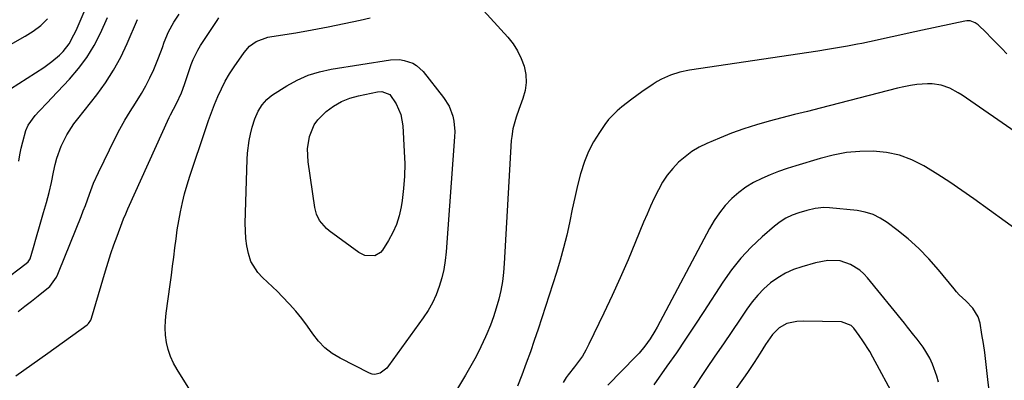
# Model space of a CAD drawing. Units: inches. Extents: x 1880498 to 1885764, y 469687 to 474969.
# Drawn here: x 1880890 to 1881263, y 470616 to 470752 of the extents above; entities that cross this region are included whole.
import ezdxf

# ---------------------------------------------------------------- set-up
doc = ezdxf.new("R2010")
doc.units = ezdxf.units.IN
doc.header["$MEASUREMENT"] = 0
doc.layers.add('7', color=7, linetype='Continuous')
doc.layers.add('8', color=7, linetype='Continuous')

msp = doc.modelspace()

# ---------------------------------------------------------------- linework, layer by layer
at = {"layer": '7', "color": 18}
for points in [[(1880885.98, 470726.03, 1954), (1880898.68, 470734.22, 1954), (1880900.25, 470735.29, 1954), (1880901.77, 470736.41, 1954), (1880904.67, 470738.86, 1954), (1880905.98, 470740.21, 1954), (1880908.25, 470743.19, 1954), (1880910.06, 470746.54, 1954), (1880910.88, 470748.26, 1954), (1880912.45, 470751.75, 1954), (1880920.75, 470771.13, 1954)], [(1881058.83, 470763.07, 1964), (1881074.64, 470745.62, 1964), (1881076.62, 470743.12, 1964), (1881078.35, 470740.47, 1964), (1881079.71, 470737.62, 1964), (1881080.82, 470734.63, 1964), (1881081.41, 470731.54, 1964), (1881081.59, 470728.47, 1964), (1881081.18, 470725.42, 1964), (1881080.35, 470722.38, 1964), (1881078.77, 470718.22, 1964), (1881077.77, 470715.36, 1964), (1881076.58, 470710.96, 1964), (1881076.1, 470707.97, 1964), (1881075.97, 470706.46, 1964), (1881073.28, 470659.95, 1964), (1881072.98, 470656.51, 1964), (1881072.56, 470653.09, 1964), (1881071.95, 470649.7, 1964), (1881071.2, 470646.33, 1964), (1881070.28, 470643, 1964), (1881069.24, 470639.71, 1964), (1881068.03, 470636.48, 1964), (1881066.71, 470633.29, 1964), (1881066.18, 470632.09, 1964), (1881064.43, 470628.37, 1964), (1881062.6, 470624.69, 1964), (1881060.63, 470621.09, 1964), (1881058.57, 470617.53, 1964), (1881051.21, 470605.35, 1964)], [(1880872.96, 470735.51, 1952), (1880891.63, 470746.01, 1952), (1880894.65, 470747.96, 1952), (1880897.49, 470750.12, 1952), (1880900.04, 470752.62, 1952)], [(1880873.96, 470646.2, 1958), (1880892.04, 470659.89, 1958), (1880892.7, 470660.49, 1958), (1880893.44, 470661.6, 1958), (1880894.78, 470665.96, 1958), (1880895.88, 470669.94, 1958), (1880897.04, 470673.91, 1958), (1880898.61, 470679.18, 1958), (1880899.68, 470682.98, 1958), (1880900.68, 470686.78, 1958), (1880901.58, 470690.62, 1958), (1880902.4, 470694.47, 1958), (1880902.99, 470697.38, 1958), (1880903.57, 470699.76, 1958), (1880905.2, 470704.33, 1958), (1880907.45, 470708.67, 1958), (1880910.12, 470712.77, 1958), (1880911.58, 470714.74, 1958), (1880918.73, 470723.79, 1958), (1880922.06, 470728.38, 1958), (1880925.14, 470733.13, 1958), (1880927.83, 470738.1, 1958), (1880930.26, 470743.23, 1958), (1880934.17, 470752.43, 1958)], [(1880888.09, 470617.32, 1962), (1880891.13, 470619.46, 1962), (1880894.17, 470621.61, 1962), (1880897.2, 470623.78, 1962), (1880900.22, 470625.95, 1962), (1880915.1, 470636.69, 1962), (1880915.66, 470637.18, 1962), (1880916.49, 470638.42, 1962), (1880916.63, 470638.77, 1962), (1880916.76, 470639.12, 1962), (1880922.05, 470657.09, 1962), (1880923.07, 470660.42, 1962), (1880924.14, 470663.72, 1962), (1880925.28, 470667, 1962), (1880926.47, 470670.27, 1962), (1880928.44, 470675.48, 1962), (1880928.94, 470676.77, 1962), (1880929.72, 470678.7, 1962), (1880930.54, 470680.6, 1962), (1880946.24, 470715.19, 1962), (1880946.75, 470716.26, 1962), (1880947.84, 470718.36, 1962), (1880949.04, 470720.47, 1962), (1880950.88, 470724.55, 1962), (1880952.02, 470727.72, 1962), (1880954.57, 470735.29, 1962), (1880955.29, 470737.18, 1962), (1880957.06, 470740.8, 1962), (1880958.11, 470742.53, 1962), (1880964.39, 470752.02, 1962), (1880965.08, 470753, 1962)], [(1880889.24, 470698.65, 1956), (1880889.63, 470701.12, 1956), (1880890.11, 470703.58, 1956), (1880890.66, 470706.03, 1956), (1880891.88, 470710.3, 1956), (1880892.78, 470712.31, 1956), (1880895.36, 470715.92, 1956), (1880896.92, 470717.59, 1956), (1880900.03, 470720.91, 1956), (1880901.59, 470722.56, 1956), (1880908.41, 470729.79, 1956), (1880911.84, 470733.8, 1956), (1880914.99, 470738.01, 1956), (1880917.71, 470742.5, 1956), (1880920.14, 470747.19, 1956), (1880922.86, 470753.11, 1956)], [(1880956.57, 470607.96, 1964), (1880949.19, 470619.68, 1964), (1880947.84, 470622.12, 1964), (1880946.7, 470624.65, 1964), (1880945.86, 470627.28, 1964), (1880945.21, 470630, 1964), (1880944.86, 470632.78, 1964), (1880944.69, 470635.56, 1964), (1880944.77, 470638.34, 1964), (1880945.04, 470641.13, 1964), (1880946.57, 470651.98, 1964), (1880947.05, 470655.42, 1964), (1880947.51, 470658.87, 1964), (1880947.94, 470662.32, 1964), (1880948.36, 470665.77, 1964), (1880948.81, 470669.21, 1964), (1880949.3, 470672.65, 1964), (1880949.87, 470676.08, 1964), (1880950.49, 470679.5, 1964), (1880951.23, 470682.95, 1964), (1880952.05, 470686.34, 1964), (1880953, 470689.69, 1964), (1880954.04, 470693.02, 1964), (1880960.06, 470711.09, 1964), (1880961.12, 470714.14, 1964), (1880962.23, 470717.17, 1964), (1880963.42, 470720.18, 1964), (1880964.66, 470723.16, 1964), (1880966.01, 470726.08, 1964), (1880967.48, 470728.95, 1964), (1880969.12, 470731.72, 1964), (1880970.86, 470734.43, 1964), (1880974.62, 470739.91, 1964), (1880976.67, 470742.23, 1964), (1880979.22, 470743.99, 1964), (1880983.62, 470745.63, 1964), (1880985.16, 470745.95, 1964), (1880994.29, 470747.37, 1964), (1881000.41, 470748.4, 1964), (1881006.51, 470749.53, 1964), (1881012.58, 470750.79, 1964), (1881018.63, 470752.15, 1964), (1881022.47, 470753.06, 1964)], [(1881263.86, 470739.39, 1962), (1881261.92, 470741.41, 1962), (1881259.97, 470743.42, 1962), (1881257.99, 470745.41, 1962), (1881256, 470747.38, 1962), (1881252.98, 470750.35, 1962), (1881251.91, 470751.16, 1962), (1881250.01, 470751.8, 1962), (1881248.67, 470751.83, 1962), (1881248, 470751.74, 1962), (1881231.87, 470748.33, 1962), (1881229, 470747.71, 1962), (1881226.14, 470747.08, 1962), (1881223.27, 470746.44, 1962), (1881220.41, 470745.78, 1962), (1881217.55, 470745.13, 1962), (1881214.68, 470744.51, 1962), (1881211.81, 470743.91, 1962), (1881208.93, 470743.33, 1962), (1881207.2, 470743, 1962), (1881203.45, 470742.29, 1962), (1881199.69, 470741.62, 1962), (1881195.92, 470741, 1962), (1881192.15, 470740.42, 1962), (1881143.52, 470733.2, 1962), (1881139.86, 470732.45, 1962), (1881136.3, 470731.29, 1962), (1881132.91, 470729.74, 1962), (1881131.29, 470728.81, 1962), (1881129.72, 470727.8, 1962), (1881125.52, 470724.89, 1962), (1881121.67, 470722.15, 1962), (1881117.89, 470719.31, 1962), (1881116.1, 470717.79, 1962), (1881112.87, 470714.41, 1962), (1881111.44, 470712.55, 1962), (1881109.36, 470709.57, 1962), (1881107.17, 470706.04, 1962), (1881105.24, 470702.4, 1962), (1881103.71, 470698.57, 1962), (1881102.22, 470693.84, 1962), (1881101.09, 470689.39, 1962), (1881100.02, 470684.94, 1962), (1881099.03, 470680.46, 1962), (1881098.1, 470675.96, 1962), (1881097.98, 470675.35, 1962), (1881096.96, 470670.57, 1962), (1881095.81, 470665.81, 1962), (1881094.5, 470661.1, 1962), (1881093.07, 470656.42, 1962), (1881086.11, 470635.02, 1962), (1881084.66, 470630.7, 1962), (1881083.18, 470626.39, 1962), (1881081.62, 470622.11, 1962), (1881079.91, 470617.54, 1962), (1881078.32, 470613.44, 1962)], [(1881052.41, 470719.48, 1966), (1881053.76, 470715.79, 1966), (1881054.15, 470713.84, 1966), (1881054.5, 470709.9, 1966), (1881054.45, 470707.92, 1966), (1881051.28, 470664.33, 1966), (1881050.91, 470660.98, 1966), (1881050.37, 470657.67, 1966), (1881049.58, 470654.42, 1966), (1881048.63, 470651.19, 1966), (1881047.42, 470648.06, 1966), (1881046.02, 470645.02, 1966), (1881044.37, 470642.12, 1966), (1881042.53, 470639.3, 1966), (1881029.42, 470621.05, 1966), (1881028.73, 470620.22, 1966), (1881026.17, 470618.3, 1966), (1881024.2, 470617.85, 1966), (1881023.22, 470618, 1966), (1881022.24, 470618.33, 1966), (1881011.08, 470623.99, 1966), (1881008.07, 470625.82, 1966), (1881005.3, 470627.93, 1966), (1881002.9, 470630.45, 1966), (1881000.74, 470633.23, 1966), (1880998.7, 470636.17, 1966), (1880996.56, 470639.04, 1966), (1880994.27, 470641.78, 1966), (1880991.88, 470644.44, 1966), (1880989.1, 470647.38, 1966), (1880987.27, 470649.24, 1966), (1880985.42, 470651.08, 1966), (1880983.51, 470652.85, 1966), (1880981.56, 470654.59, 1966), (1880979.8, 470656.44, 1966), (1880977.22, 470660.69, 1966), (1880976.26, 470663.69, 1966), (1880975.7, 470666.54, 1966), (1880975.29, 470669.4, 1966), (1880975.11, 470672.29, 1966), (1880975.08, 470675.19, 1966), (1880975.81, 470699.28, 1966), (1880975.96, 470701.71, 1966), (1880976.59, 470706.53, 1966), (1880977.08, 470708.92, 1966), (1880977.7, 470711.55, 1966), (1880978.66, 470714.66, 1966), (1880980.01, 470717.63, 1966), (1880981.47, 470719.98, 1966), (1880983.21, 470722.08, 1966), (1880984.24, 470722.97, 1966), (1880985.35, 470723.77, 1966), (1880990.8, 470727.22, 1966), (1880994.79, 470729.41, 1966), (1880998.92, 470731.26, 1966), (1881003.24, 470732.58, 1966), (1881007.69, 470733.56, 1966), (1881030.14, 470737.03, 1966), (1881033.59, 470737.16, 1966), (1881035.29, 470736.89, 1966), (1881038.56, 470735.79, 1966), (1881040.03, 470734.94, 1966), (1881042.53, 470732.6, 1966), (1881050.3, 470722.8, 1966), (1881052.41, 470719.48, 1966)], [(1881029.9, 470724, 1968), (1881032.31, 470720.39, 1968), (1881034.02, 470716.4, 1968), (1881034.79, 470712.12, 1968), (1881035.39, 470702.31, 1968), (1881035.53, 470697.65, 1968), (1881035.47, 470692.99, 1968), (1881035.11, 470688.35, 1968), (1881034.55, 470683.72, 1968), (1881034.19, 470681.36, 1968), (1881033.46, 470677.99, 1968), (1881032.46, 470674.73, 1968), (1881031.07, 470671.61, 1968), (1881029.41, 470668.59, 1968), (1881027.13, 470664.98, 1968), (1881026.3, 470664.03, 1968), (1881024.24, 470662.84, 1968), (1881020.45, 470662.94, 1968), (1881018.14, 470664.09, 1968), (1881006.9, 470672.3, 1968), (1881005.86, 470673.15, 1968), (1881003.25, 470676.19, 1968), (1881002.07, 470678.58, 1968), (1881001.41, 470681.16, 1968), (1880998.93, 470698.48, 1968), (1880998.7, 470703.3, 1968), (1880999.37, 470708.07, 1968), (1881001.15, 470712.43, 1968), (1881002.54, 470714.31, 1968), (1881005.81, 470717.45, 1968), (1881008.59, 470719.51, 1968), (1881011.52, 470721.26, 1968), (1881014.69, 470722.52, 1968), (1881018.02, 470723.48, 1968), (1881025.28, 470724.95, 1968), (1881026.91, 470725.07, 1968), (1881029.9, 470724, 1968)], [(1881269.18, 470671.54, 1958), (1881251.38, 470684.4, 1958), (1881246.87, 470687.57, 1958), (1881242.31, 470690.67, 1958), (1881237.68, 470693.65, 1958), (1881232.99, 470696.55, 1958), (1881232.37, 470696.92, 1958), (1881227.84, 470699.19, 1958), (1881223.16, 470700.95, 1958), (1881218.27, 470701.97, 1958), (1881213.23, 470702.49, 1958), (1881208.11, 470702.36, 1958), (1881203.03, 470701.91, 1958), (1881198.03, 470700.97, 1958), (1881193.06, 470699.71, 1958), (1881183.89, 470696.91, 1958), (1881180.6, 470695.84, 1958), (1881177.35, 470694.71, 1958), (1881174.13, 470693.46, 1958), (1881170.94, 470692.15, 1958), (1881167.87, 470690.62, 1958), (1881164.95, 470688.88, 1958), (1881162.23, 470686.83, 1958), (1881159.65, 470684.58, 1958), (1881159.51, 470684.44, 1958), (1881157.1, 470681.85, 1958), (1881154.87, 470679.14, 1958), (1881152.89, 470676.23, 1958), (1881151.09, 470673.19, 1958), (1881131.24, 470635.81, 1958), (1881130.4, 470634.3, 1958), (1881128.6, 470631.35, 1958), (1881126.61, 470628.52, 1958), (1881124.41, 470625.87, 1958), (1881123.23, 470624.61, 1958), (1881112.53, 470613.81, 1958)], [(1881257.25, 470610.69, 1956), (1881256.7, 470615.87, 1956), (1881256.33, 470619.33, 1956), (1881255.94, 470622.77, 1956), (1881255.51, 470626.2, 1956), (1881255, 470629.62, 1956), (1881254.46, 470633.03, 1956), (1881253.74, 470637.28, 1956), (1881253.03, 470639.74, 1956), (1881251.02, 470643.02, 1956), (1881248.31, 470645.8, 1956), (1881245.85, 470648.04, 1956), (1881244.84, 470649.13, 1956), (1881243.86, 470650.25, 1956), (1881237.91, 470657.49, 1956), (1881234.29, 470661.6, 1956), (1881230.49, 470665.53, 1956), (1881226.43, 470669.18, 1956), (1881222.19, 470672.65, 1956), (1881218.51, 470675.46, 1956), (1881215.88, 470677.13, 1956), (1881213.13, 470678.49, 1956), (1881210.19, 470679.38, 1956), (1881207.12, 470679.95, 1956), (1881196.61, 470681.01, 1956), (1881194.43, 470681.11, 1956), (1881191.17, 470680.77, 1956), (1881187.98, 470680, 1956), (1881184.96, 470679.08, 1956), (1881182.49, 470678.15, 1956), (1881180.12, 470677.03, 1956), (1881177.91, 470675.62, 1956), (1881175.8, 470674.02, 1956), (1881171.12, 470669.98, 1956), (1881166.94, 470666.05, 1956), (1881163.01, 470661.9, 1956), (1881159.45, 470657.44, 1956), (1881156.13, 470652.76, 1956), (1881148.97, 470641.69, 1956), (1881145.55, 470636.46, 1956), (1881142.08, 470631.25, 1956), (1881138.56, 470626.09, 1956), (1881135, 470620.94, 1956), (1881130.06, 470613.88, 1956)], [(1881237.97, 470614.89, 1954), (1881237.39, 470617.25, 1954), (1881235.71, 470621.79, 1954), (1881234.62, 470623.96, 1954), (1881233.12, 470626.52, 1954), (1881232.09, 470628.14, 1954), (1881229.83, 470631.25, 1954), (1881228.64, 470632.76, 1954), (1881226.24, 470635.77, 1954), (1881225.03, 470637.26, 1954), (1881211.04, 470654.46, 1954), (1881209.62, 470655.98, 1954), (1881208.09, 470657.35, 1954), (1881204.58, 470659.53, 1954), (1881200.71, 470660.94, 1954), (1881195.98, 470661, 1954), (1881191.27, 470660.09, 1954), (1881186.13, 470658.66, 1954), (1881182.95, 470657.56, 1954), (1881179.9, 470656.21, 1954), (1881177.04, 470654.5, 1954), (1881174.31, 470652.54, 1954), (1881171.78, 470650.29, 1954), (1881169.41, 470647.9, 1954), (1881167.25, 470645.31, 1954), (1881165.25, 470642.59, 1954), (1881162.72, 470638.83, 1954), (1881159.55, 470634.13, 1954), (1881156.38, 470629.43, 1954), (1881153.2, 470624.73, 1954), (1881150.02, 470620.04, 1954), (1881144.24, 470611.56, 1954)], [(1881221.49, 470608.74, 1952), (1881213.1, 470624.36, 1952), (1881211.9, 470626.48, 1952), (1881209.3, 470630.6, 1952), (1881207.9, 470632.6, 1952), (1881205.83, 470635.42, 1952), (1881204.9, 470636.41, 1952), (1881201.13, 470637.77, 1952), (1881186.77, 470638.02, 1952), (1881184.26, 470637.92, 1952), (1881180.49, 470637.17, 1952), (1881177.5, 470635.52, 1952), (1881175.07, 470633.03, 1952), (1881172.42, 470629.17, 1952), (1881170.3, 470625.9, 1952), (1881169.15, 470624.09, 1952), (1881168.05, 470622.37, 1952), (1881165.77, 470618.97, 1952), (1881164.6, 470617.3, 1952), (1881159.91, 470610.69, 1952)]]:
    msp.add_polyline3d(points, dxfattribs=at)
at = {"layer": '8', "color": 18}
for points in [[(1880888.95, 470641.72, 1960), (1880891.47, 470643.66, 1960), (1880893.98, 470645.61, 1960), (1880896.48, 470647.58, 1960), (1880900.49, 470650.76, 1960), (1880900.96, 470651.17, 1960), (1880903.45, 470654.66, 1960), (1880903.96, 470655.87, 1960), (1880904.45, 470657.06, 1960), (1880912.84, 470677.73, 1960), (1880913.66, 470679.82, 1960), (1880914.46, 470681.91, 1960), (1880915.96, 470686.14, 1960), (1880917.53, 470690.34, 1960), (1880919.37, 470694.42, 1960), (1880925.78, 470707.45, 1960), (1880927.54, 470710.85, 1960), (1880929.39, 470714.2, 1960), (1880931.37, 470717.48, 1960), (1880933.44, 470720.71, 1960), (1880935.72, 470724.28, 1960), (1880937.42, 470727.24, 1960), (1880938.94, 470730.3, 1960), (1880940.34, 470733.41, 1960), (1880942.13, 470737.79, 1960), (1880943.65, 470741.75, 1960), (1880944.37, 470743.75, 1960), (1880945.98, 470747.65, 1960), (1880947.99, 470751.37, 1960), (1880949.99, 470754.44, 1960)], [(1881268.72, 470708.67, 1960), (1881246.89, 470723.67, 1960), (1881245.39, 470724.62, 1960), (1881242.28, 470726.28, 1960), (1881238.98, 470727.51, 1960), (1881235.55, 470728.04, 1960), (1881233.8, 470728.03, 1960), (1881229.8, 470727.69, 1960), (1881227.3, 470727.35, 1960), (1881224.83, 470726.88, 1960), (1881222.38, 470726.32, 1960), (1881193.06, 470718.8, 1960), (1881188.23, 470717.56, 1960), (1881183.39, 470716.32, 1960), (1881178.56, 470715.08, 1960), (1881173.73, 470713.84, 1960), (1881168.94, 470712.48, 1960), (1881164.2, 470710.99, 1960), (1881159.52, 470709.27, 1960), (1881154.9, 470707.42, 1960), (1881150.15, 470705.39, 1960), (1881147.24, 470703.95, 1960), (1881144.45, 470702.31, 1960), (1881141.85, 470700.38, 1960), (1881139.39, 470698.25, 1960), (1881137.16, 470695.87, 1960), (1881135.11, 470693.36, 1960), (1881133.33, 470690.66, 1960), (1881131.73, 470687.82, 1960), (1881130.2, 470684.69, 1960), (1881128.78, 470681.65, 1960), (1881127.43, 470678.59, 1960), (1881126.13, 470675.5, 1960), (1881123.07, 470668.05, 1960), (1881120.22, 470661.25, 1960), (1881117.28, 470654.48, 1960), (1881114.22, 470647.77, 1960), (1881111.09, 470641.1, 1960), (1881105.42, 470629.31, 1960), (1881104.22, 470627.04, 1960), (1881102.93, 470624.83, 1960), (1881101.48, 470622.72, 1960), (1881099.94, 470620.67, 1960), (1881097.56, 470617.75, 1960), (1881096.74, 470616.64, 1960), (1881095.69, 470614.85, 1960)]]:
    msp.add_polyline3d(points, dxfattribs=at)

doc.saveas('drawing.dxf')
